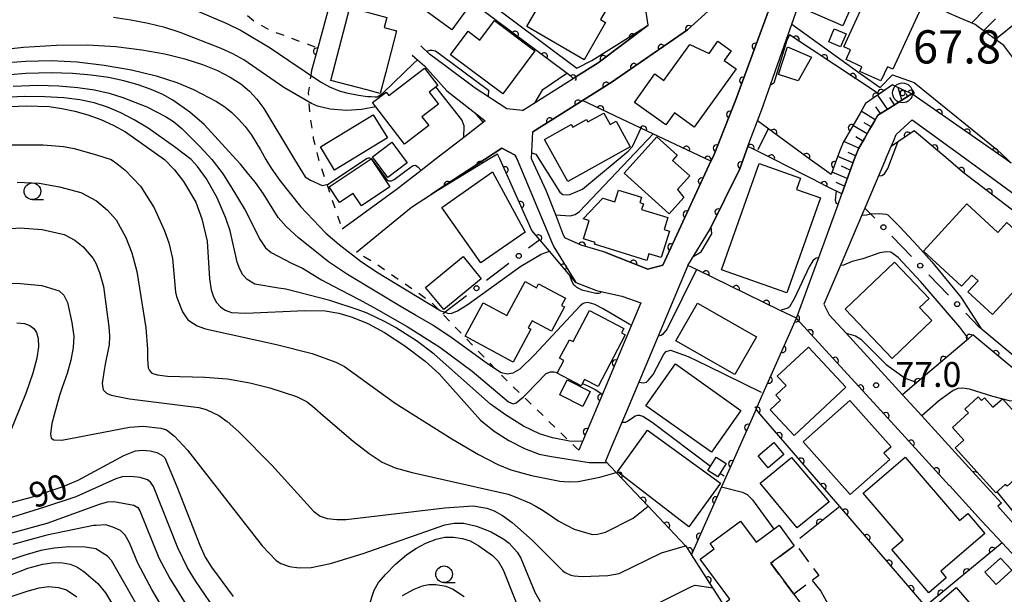
# Model space of a CAD drawing. Extents: x -8000 to -6000, y 97500 to 99001.
# Drawn here: x -6973 to -6825, y 97807 to 97894 of the extents above; entities that cross this region are included whole.
import ezdxf

# ---------------------------------------------------------------- set-up
doc = ezdxf.new("R2010")
doc.units = 0
doc.linetypes.add('G', pattern=[3.75, 2.5, -1.25])
doc.linetypes.add('I', pattern=[2.5, 1.25, -1.25])
for name, color, linetype in [('2101000', 3, 'Continuous'), ('3001000', 3, 'Continuous'), ('3003000', 2, 'G'), ('6101110', 2, 'Continuous'), ('6101990', 2, 'Continuous'), ('6110000', 4, 'Continuous'), ('6110110', 4, 'Continuous'), ('6110120', 2, 'Continuous'), ('6130000', 4, 'Continuous'), ('6130990', 4, 'Continuous'), ('6301000', 2, 'I'), ('6331000', 2, 'Continuous'), ('7101000', 4, 'Continuous'), ('7102000', 2, 'Continuous'), ('7303000', 4, 'Continuous'), ('7312000', 4, 'Continuous')]:
    doc.layers.add(name, color=color, linetype=linetype)
doc.layers.get('0').off()
doc.styles.add('ROMANS', font='romans')

# ---------------------------------------------------------------- blocks, each defined once
blk = doc.blocks.new('633100')
at = {"layer": '6331000'}
blk.add_lwpolyline([(0, -0.5), (0.67, -0.5)], dxfattribs=at)
blk.add_circle((0, 0), 0.5, dxfattribs=at)
blk = doc.blocks.new('730300')
at = {"layer": '7303000'}
blk.add_lwpolyline([(-0.04, 0.15), (-0.11, 0.11), (-0.15, 0.04), (-0.15, -0.04), (-0.11, -0.11), (-0.04, -0.15), (0.04, -0.15), (0.11, -0.11), (0.15, -0.04), (0.15, 0.04), (0.11, 0.11), (0.04, 0.15)], close=True, dxfattribs=at)
blk.add_circle((0, 0), 0.6, dxfattribs=at)
blk = doc.blocks.new('731200')
at = {"layer": '7312000'}
blk.add_circle((0, 0), 0.15, dxfattribs=at)
blk = doc.blocks.new('M07')
blk.add_arc((0, 0), 0.5, 180, 0)

msp = doc.modelspace()

# ---------------------------------------------------------------- linework, layer by layer
at = {"layer": '2101000', "flags": 128}
for points in [[(-6895.74, 97873.09), (-6895.5, 97877.11), (-6883.72, 97884.54), (-6872.23, 97892.45), (-6858.68, 97904.73), (-6857.22, 97903.01)], [(-6875.97, 97857.04), (-6868.71, 97872.69), (-6868.35, 97873.46), (-6865.01, 97881.82), (-6857.22, 97903.01)], [(-6872.17, 97857), (-6868.94, 97862.32), (-6864.38, 97871.54), (-6863.16, 97874.9), (-6863, 97875.33), (-6861.05, 97880.46), (-6857.69, 97890.03), (-6856.55, 97893.28), (-6854.77, 97898.33), (-6852.99, 97903.04)], [(-6897.08, 97880.33), (-6889.43, 97885.14), (-6885.67, 97887.5), (-6878.14, 97893.17), (-6878.66, 97896.4)], [(-6897.08, 97880.33), (-6899.43, 97880.57), (-6904.17, 97883.69), (-6908.76, 97887.09), (-6911.06, 97888.78), (-6911.47, 97889.17), (-6911.97, 97889.66), (-6912.35, 97890.03)], [(-6913.67, 97888.62), (-6912.87, 97887.93), (-6911.83, 97887.04), (-6908.47, 97883.29), (-6902.7, 97878.74), (-6905.72, 97876.4), (-6910.21, 97872.92), (-6912.34, 97871.27), (-6915.9, 97868.51), (-6924.22, 97862.43)], [(-6818.63, 97808.49), (-6824.9, 97815.23), (-6827.97, 97818.53), (-6832.78, 97823.81), (-6832.84, 97823.87), (-6839.48, 97831.16), (-6844.24, 97836.35), (-6855.33, 97848.46), (-6855.85, 97849.03), (-6852.5, 97858.18), (-6849.59, 97866.14), (-6849.02, 97867.76), (-6847.18, 97872.92), (-6846.96, 97873.44), (-6846.49, 97874.56), (-6845.61, 97876.09), (-6844.83, 97877.45), (-6844.12, 97878.68), (-6843.6, 97879.59), (-6841.96, 97880.62), (-6839.41, 97882.22), (-6838.48, 97882.81)], [(-6842.44, 97872.92), (-6841.6, 97874.88), (-6841.21, 97875.8), (-6840.83, 97876.69), (-6838.41, 97878.9), (-6830.22, 97872.92), (-6827.06, 97870.61), (-6813.01, 97860.34), (-6806.86, 97855.54), (-6770.61, 97826.1), (-6770.35, 97823.79), (-6773.03, 97813.55), (-6774.23, 97808.98), (-6774.26, 97808.76), (-6777.44, 97810.15), (-6785.07, 97813.49), (-6789.86, 97815.47), (-6794.53, 97819.38), (-6805.88, 97828.61), (-6814.35, 97836.75), (-6820.7, 97841.35), (-6823.56, 97843.73), (-6828.1, 97847.5), (-6828.34, 97847.7)], [(-6897.88, 97872.92), (-6898.15, 97873.58), (-6900.17, 97874.66), (-6902.81, 97872.92), (-6909.69, 97868.4), (-6910.84, 97867.65), (-6910.93, 97867.59), (-6913.77, 97865.72), (-6922.04, 97858.94)], [(-6897.88, 97872.92), (-6892.62, 97860.34), (-6892.38, 97859.77), (-6889.03, 97854.41), (-6885.92, 97853.22), (-6882.14, 97852.35), (-6879.24, 97851.37), (-6881.9, 97845.04), (-6885.04, 97837.6), (-6886.25, 97834.73), (-6888.03, 97830.5), (-6888.59, 97829.17)], [(-6884.68, 97859.01), (-6888.23, 97860.06), (-6890.62, 97861.09), (-6890.71, 97861.13), (-6890.98, 97861.82), (-6892.07, 97864.62), (-6893.5, 97868.27), (-6895.66, 97872.92), (-6895.74, 97873.09)], [(-6842.44, 97872.92), (-6845.54, 97865.63), (-6845.89, 97864.82), (-6848.87, 97857.82), (-6851.7, 97851.18), (-6850.92, 97849.56), (-6848.38, 97846.79), (-6839.87, 97837.51), (-6836.96, 97834.34), (-6836.52, 97833.86), (-6829.4, 97826.04), (-6825.01, 97821.22), (-6825.53, 97820.75), (-6816.4, 97810.49)], [(-6884.68, 97859.01), (-6878.19, 97856.43), (-6875.97, 97857.04)], [(-6872.17, 97857), (-6876.67, 97846.33), (-6881.43, 97835.03), (-6883.62, 97829.85), (-6884.59, 97827.54)], [(-6824.17, 97842.28), (-6829.3, 97846.54)]]:
    msp.add_lwpolyline(points, dxfattribs=at)
at = {"layer": '3001000', "flags": 128}
for points in [[(-6848.88, 97893.04), (-6854.9, 97895.68), (-6852.63, 97900.85), (-6853.5, 97901.23), (-6851.89, 97904.9), (-6850.55, 97904.31), (-6849.95, 97905.67), (-6846.01, 97903.94), (-6846.75, 97902.25), (-6845.39, 97901.65), (-6846.13, 97899.96), (-6845.9, 97899.85), (-6848.88, 97893.04)], [(-6907.72, 97892.45), (-6914.16, 97897.2), (-6911.26, 97901.12), (-6904.83, 97896.37), (-6907.72, 97892.45)], [(-6887.8, 97887.96), (-6896.44, 97892.95), (-6891.51, 97901.5), (-6883.65, 97896.96), (-6885.35, 97894.02), (-6884.56, 97893.56), (-6887.8, 97887.96)], [(-6837.08, 97895.78), (-6841.33, 97886.52), (-6842.16, 97886.9), (-6843.15, 97884.75), (-6846.29, 97886.2), (-6845.98, 97886.89), (-6848.38, 97888), (-6847.71, 97889.45), (-6848.69, 97889.9), (-6846.2, 97895.34), (-6846.76, 97895.6), (-6844.01, 97901.6), (-6842.44, 97900.88), (-6839.77, 97898.42), (-6840.3, 97897.26), (-6837.08, 97895.78)], [(-6917.5, 97894.33), (-6917.91, 97892.78), (-6916.02, 97892.29), (-6917.65, 97886.1), (-6918.49, 97882.88), (-6920.51, 97883.41), (-6925.93, 97884.83), (-6923.06, 97895.79), (-6917.5, 97894.33)], [(-6900.05, 97882.82), (-6907.9, 97888.7), (-6905.24, 97892.24), (-6903.48, 97890.92), (-6901.3, 97893.84), (-6895.21, 97889.27), (-6900.05, 97882.82)], [(-6849.19, 97889.9), (-6850.98, 97890.66), (-6850.15, 97892.61), (-6848.36, 97891.85), (-6849.19, 97889.9)], [(-6864.91, 97886.56), (-6871.22, 97877.79), (-6874.22, 97879.96), (-6875.52, 97878.15), (-6880.22, 97881.53), (-6877.14, 97885.82), (-6875.78, 97884.84), (-6871.91, 97890.22), (-6869, 97888.91), (-6867.68, 97890.74), (-6865.68, 97889.29), (-6866.71, 97887.86), (-6864.91, 97886.56)], [(-6858.56, 97885.75), (-6857.17, 97889.91), (-6853.56, 97888.32), (-6855.59, 97884.75), (-6858.56, 97885.75)], [(-6914.83, 97875.23), (-6919.63, 97881.5), (-6917.58, 97883.07), (-6917.19, 97882.56), (-6911.8, 97886.68), (-6909.81, 97884.08), (-6911.1, 97883.09), (-6909.71, 97881.27), (-6912.2, 97879.37), (-6911.17, 97878.03), (-6914.83, 97875.23)], [(-6927.47, 97874.82), (-6919.53, 97879.68), (-6917.41, 97876.21), (-6925.35, 97871.35), (-6927.47, 97874.82)], [(-6893.75, 97875.96), (-6889.73, 97878.2), (-6889.51, 97877.82), (-6887.44, 97878.97), (-6887.22, 97878.58), (-6884.84, 97879.91), (-6883.88, 97878.19), (-6883, 97878.68), (-6880.87, 97874.84), (-6890.23, 97869.64), (-6893.75, 97875.96)], [(-6876.83, 97876.35), (-6873.77, 97873.6), (-6874.5, 97872.79), (-6871.9, 97870.46), (-6873.72, 97868.43), (-6872.81, 97867.23), (-6875.01, 97864.78), (-6881.77, 97870.87), (-6876.83, 97876.35)], [(-6919.66, 97873.34), (-6916.76, 97875.53), (-6914.42, 97872.43), (-6917.32, 97870.24), (-6919.66, 97873.34)], [(-6926.17, 97868.81), (-6919.85, 97873.02), (-6917.04, 97868.81), (-6921.32, 97865.95), (-6922.56, 97867.81), (-6924.6, 97866.45), (-6926.17, 97868.81)], [(-6852.22, 97867.14), (-6857.28, 97852.85), (-6867.13, 97856.34), (-6861.47, 97872.31), (-6855.23, 97870.1), (-6855.83, 97868.42), (-6852.22, 97867.14)], [(-6901.57, 97871.08), (-6896.69, 97862.01), (-6903.33, 97857.36), (-6909.2, 97865.71), (-6901.57, 97871.08)], [(-6878.36, 97857.71), (-6886.22, 97860.17), (-6886.14, 97860.43), (-6887.88, 97860.98), (-6887.02, 97863.74), (-6887.92, 97864.02), (-6884.97, 97867.13), (-6883.16, 97866.56), (-6882.61, 97868.33), (-6879.17, 97867.25), (-6879.43, 97866.44), (-6878.87, 97866.26), (-6879.14, 97865.42), (-6875.2, 97864.19), (-6875.76, 97862.4), (-6874.96, 97862.15), (-6876.21, 97858.17), (-6878.04, 97858.74), (-6878.36, 97857.71)], [(-6818.45, 97858.16), (-6826.33, 97849.61), (-6830.04, 97853.03), (-6828.51, 97854.68), (-6829.45, 97855.54), (-6831, 97853.86), (-6836.74, 97859.15), (-6830.2, 97866.24), (-6825.54, 97861.94), (-6824.17, 97863.43), (-6818.45, 97858.16)], [(-6903.27, 97854.98), (-6908.93, 97850.35), (-6911.65, 97853.68), (-6905.99, 97858.31), (-6903.27, 97854.98)], [(-6841.42, 97843), (-6848.5, 97850.39), (-6841.11, 97857.47), (-6835.89, 97852.03), (-6837.33, 97850.65), (-6835.46, 97848.71), (-6841.42, 97843)], [(-6890.75, 97850.74), (-6892.71, 97847.09), (-6895.63, 97848.65), (-6896.2, 97847.59), (-6895.81, 97847.38), (-6898.46, 97842.44), (-6905.71, 97846.33), (-6903, 97851.38), (-6899.43, 97849.47), (-6896.68, 97854.57), (-6894.96, 97853.64), (-6894.64, 97854.23), (-6890.61, 97852.07), (-6891.2, 97850.98), (-6890.75, 97850.74)], [(-6865.11, 97840.56), (-6873.98, 97845.62), (-6870.74, 97851.3), (-6861.87, 97846.25), (-6865.11, 97840.56)], [(-6881.61, 97846.52), (-6885.7, 97838.76), (-6887.74, 97839.83), (-6888.24, 97838.87), (-6891.85, 97840.77), (-6890.85, 97842.69), (-6891.48, 97843.02), (-6890.01, 97845.81), (-6889.46, 97845.52), (-6886.99, 97850.23), (-6881.83, 97847.52), (-6882.19, 97846.83), (-6881.61, 97846.52)], [(-6859.81, 97835.25), (-6858.26, 97836.69), (-6858.97, 97837.45), (-6857.41, 97838.91), (-6858.73, 97840.33), (-6854.03, 97844.71), (-6848.39, 97838.67), (-6856.2, 97831.39), (-6859.81, 97835.25)], [(-6874.05, 97842.16), (-6864.19, 97835.18), (-6868.65, 97828.87), (-6878.51, 97835.85), (-6874.05, 97842.16)], [(-6890.34, 97839.77), (-6886.88, 97838.03), (-6888.01, 97835.78), (-6891.47, 97837.52), (-6890.34, 97839.77)], [(-6824.85, 97836.93), (-6818.25, 97829.66), (-6819.65, 97828.39), (-6819.38, 97828.08), (-6824.15, 97823.75), (-6824.42, 97824.04), (-6825.84, 97822.76), (-6831.96, 97829.52), (-6830.65, 97830.71), (-6832.38, 97832.61), (-6829.96, 97834.8), (-6830.48, 97835.38), (-6828.48, 97837.19), (-6827.99, 97836.65), (-6827.55, 97837.04), (-6826.28, 97835.64), (-6824.85, 97836.93)], [(-6847.79, 97836.67), (-6841.6, 97829.7), (-6842.67, 97828.75), (-6841.8, 97827.77), (-6847.75, 97822.49), (-6854.81, 97830.44), (-6847.79, 97836.67)], [(-6878.28, 97832.21), (-6867.26, 97824.21), (-6872.02, 97817.65), (-6882.76, 97825.91), (-6878.28, 97832.21)], [(-6857.73, 97828.52), (-6860.08, 97826.51), (-6861.62, 97828.31), (-6859.27, 97830.32), (-6857.73, 97828.52)], [(-6866.4, 97827.2), (-6867.67, 97825.16), (-6869.18, 97826.1), (-6867.91, 97828.14), (-6866.4, 97827.2)], [(-6855.76, 97817.52), (-6861.31, 97824.23), (-6856.59, 97828.07), (-6850.92, 97821.42), (-6855.76, 97817.52)], [(-6839.48, 97828.12), (-6831.32, 97818.58), (-6830.06, 97819.66), (-6827.49, 97816.66), (-6834.14, 97810.98), (-6833.29, 97809.99), (-6835.93, 97807.73), (-6841.49, 97814.23), (-6839.8, 97815.67), (-6845.81, 97822.7), (-6839.48, 97828.12)], [(-6854.02, 97804.53), (-6860.31, 97799.85), (-6861.35, 97801.25), (-6862.14, 97800.66), (-6866.4, 97806.38), (-6865.88, 97806.77), (-6870.34, 97812.76), (-6868.24, 97814.32), (-6868.84, 97815.12), (-6864.28, 97818.51), (-6861.91, 97815.32), (-6858.46, 97817.89), (-6856.17, 97814.81), (-6859.71, 97812.18), (-6856.24, 97807.51), (-6854.02, 97804.53)], [(-6827.49, 97810.81), (-6825.13, 97812.95), (-6823.45, 97811.1), (-6825.81, 97808.95), (-6827.49, 97810.81)], [(-6831.83, 97808.52), (-6828.88, 97805.15), (-6832.46, 97802.01), (-6835.42, 97805.38), (-6831.83, 97808.52)]]:
    msp.add_lwpolyline(points, close=True, dxfattribs=at)
at = {"layer": '3003000', "flags": 128}
msp.add_lwpolyline([(-6856.24, 97807.51), (-6859.71, 97812.18), (-6855.95, 97814.97), (-6852.48, 97810.31), (-6856.24, 97807.51)], close=True, dxfattribs=at)
at = {"layer": '6101110', "flags": 128}
for points in [[(-6815.69, 97884.87), (-6818.84, 97882.37), (-6819.38, 97883.1), (-6821.37, 97885.82), (-6821.67, 97886.23), (-6823.41, 97888.5), (-6824.61, 97890.09), (-6825.72, 97890.9), (-6828.49, 97892.9), (-6828.94, 97893.23), (-6831.68, 97894.43), (-6832.79, 97894.92), (-6835.02, 97896.05), (-6835.5, 97896.29), (-6837.19, 97897.28), (-6839.06, 97898.62)], [(-6838.48, 97882.81), (-6839.41, 97882.22), (-6841.96, 97880.62), (-6843.6, 97879.59), (-6844.12, 97878.68), (-6844.83, 97877.45), (-6845.61, 97876.09), (-6846.49, 97874.56), (-6846.96, 97873.44), (-6847.18, 97872.92), (-6849.02, 97867.76)]]:
    msp.add_lwpolyline(points, dxfattribs=at)
at = {"layer": '6101990', "flags": 128}
for points in [[(-6829.49, 97893.47), (-6825.47, 97897.62)], [(-6827.67, 97892.31), (-6825.91, 97894.11)], [(-6825.9, 97891.03), (-6822.51, 97893.76)], [(-6839.98, 97881.86), (-6840.54, 97883.78)], [(-6842.16, 97880.49), (-6843.58, 97882.64)], [(-6841.07, 97881.18), (-6841.8, 97882.28)], [(-6839.14, 97882.39), (-6839.26, 97882.81)], [(-6843.98, 97878.92), (-6846.09, 97880.2)], [(-6843.2, 97879.84), (-6843.9, 97880.88)], [(-6845.21, 97876.79), (-6847.35, 97878.03)], [(-6844.59, 97877.86), (-6845.66, 97878.47)], [(-6846.44, 97874.64), (-6848.73, 97875.66)], [(-6845.83, 97875.71), (-6846.9, 97876.33)], [(-6847.36, 97872.42), (-6849.63, 97873.39)], [(-6846.94, 97873.49), (-6848.07, 97874)], [(-6847.74, 97871.35), (-6849.08, 97871.93)], [(-6848.2, 97870.06), (-6850.48, 97871.05)], [(-6848.6, 97868.94), (-6849.88, 97869.49)]]:
    msp.add_lwpolyline(points, dxfattribs=at)
at = {"layer": '6110000', "flags": 128}
for points in [[(-6915.84, 97940.07), (-6918.53, 97931.91), (-6918.92, 97929.72), (-6919.14, 97928.49), (-6919.94, 97924.05), (-6920.84, 97919.8), (-6922.18, 97911.6), (-6922.45, 97909.93), (-6924.62, 97901.81), (-6925.4, 97898.87), (-6927.89, 97889.74), (-6928.82, 97886.32)], [(-6858.68, 97904.73), (-6872.23, 97892.45), (-6883.72, 97884.54), (-6895.5, 97877.11)], [(-6857.22, 97903.01), (-6865.01, 97881.82), (-6868.35, 97873.46), (-6868.71, 97872.69), (-6875.97, 97857.04)], [(-6841.39, 97884.17), (-6845.43, 97881.34), (-6846.26, 97879.91), (-6848.82, 97875.5), (-6849.24, 97874.41), (-6849.81, 97872.92), (-6850.62, 97870.67), (-6853.76, 97872.92), (-6861.7, 97878.74)], [(-6869.7, 97873.15), (-6878.42, 97877.26), (-6888.04, 97881.81)], [(-6863.16, 97874.9), (-6864.38, 97871.54), (-6868.94, 97862.32)], [(-6862.3, 97874.49), (-6863.16, 97874.9)], [(-6849.02, 97867.76), (-6851.26, 97868.89), (-6853.5, 97870.03), (-6854.9, 97870.74), (-6859.21, 97872.92), (-6859.62, 97873.13), (-6862.3, 97874.49)], [(-6868.71, 97872.69), (-6869.7, 97873.15)], [(-6884.68, 97859.01), (-6888.23, 97860.06), (-6890.62, 97861.09), (-6890.71, 97861.13), (-6890.98, 97861.82)], [(-6875.97, 97857.04), (-6878.19, 97856.43), (-6884.68, 97859.01)], [(-6820.18, 97786.85), (-6820.89, 97787.68), (-6836.4, 97805.69), (-6840.04, 97809.92), (-6849.31, 97820.69), (-6861.34, 97834.66), (-6861.93, 97835.34), (-6860.85, 97837.78), (-6855.85, 97849.03), (-6858.29, 97850.22), (-6870.9, 97856.38), (-6872.17, 97857)], [(-6832.78, 97823.81), (-6832.84, 97823.87), (-6839.48, 97831.16), (-6844.24, 97836.35), (-6855.33, 97848.46), (-6855.85, 97849.03)], [(-6775.77, 97796.09), (-6774.55, 97806.29), (-6774.44, 97807.2), (-6785.66, 97812.11), (-6786.14, 97812.31), (-6790.64, 97814.17), (-6795.48, 97818.22), (-6806.88, 97827.48), (-6815.31, 97835.6), (-6821.62, 97840.17), (-6824.17, 97842.28), (-6829.3, 97846.54), (-6829.97, 97845.96), (-6837.71, 97839.36), (-6839.87, 97837.51)], [(-6881.9, 97845.04), (-6885.04, 97837.6), (-6886.25, 97834.73), (-6888.03, 97830.5), (-6888.59, 97829.17)], [(-6861.93, 97835.34), (-6865.18, 97828.02), (-6867.11, 97823.65), (-6871.63, 97813.46)], [(-6834.57, 97725.93), (-6837.21, 97729.98), (-6840.58, 97735.11), (-6845.9, 97750.79), (-6845.96, 97750.97), (-6846.78, 97753.4), (-6862.1, 97798.55), (-6865.53, 97803.91), (-6867.8, 97807.47), (-6868.42, 97808.44), (-6871.63, 97813.46), (-6872.41, 97814.68), (-6872.52, 97814.8), (-6878.15, 97820.74), (-6882.96, 97825.82), (-6884.59, 97827.54)], [(-6849.31, 97820.69), (-6855.35, 97815.89)], [(-6810.55, 97799.49), (-6810.67, 97799.62), (-6818.63, 97808.49), (-6824.9, 97815.23), (-6836.4, 97805.69)]]:
    msp.add_lwpolyline(points, dxfattribs=at)
at = {"layer": '6110110', "flags": 128}
for points in [[(-6878.14, 97893.17), (-6885.67, 97887.5), (-6889.43, 97885.14), (-6889.74, 97885.44), (-6922.45, 97909.93)], [(-6823.51, 97872.37), (-6824.29, 97872.92), (-6838.48, 97882.81), (-6839.72, 97883.39), (-6841.39, 97884.17), (-6843.41, 97882.76), (-6856.91, 97891.68), (-6857.69, 97890.03)], [(-6773.03, 97813.55), (-6773.03, 97813.57), (-6771.86, 97826.08), (-6815.23, 97859.15), (-6830.75, 97870.99), (-6833.03, 97872.92), (-6838.14, 97877.25), (-6841.6, 97874.88)], [(-6889.03, 97854.41), (-6893.03, 97859.16), (-6894.46, 97860.86), (-6895.65, 97862.27), (-6900.44, 97872.92), (-6900.53, 97873.12), (-6900.82, 97873.76), (-6902.2, 97872.92), (-6909.64, 97868.37), (-6910.84, 97867.65), (-6910.93, 97867.59)]]:
    msp.add_lwpolyline(points, dxfattribs=at)
at = {"layer": '6110120', "flags": 128}
for points in [[(-6922.45, 97909.93), (-6922.18, 97911.6), (-6912.52, 97904.38), (-6888.91, 97886.7), (-6886.64, 97887.83), (-6878.14, 97893.17)], [(-6857.69, 97890.03), (-6856.55, 97893.28), (-6846.1, 97885.8), (-6843.26, 97883.78), (-6841.39, 97885.68), (-6838.12, 97884.54), (-6825.71, 97874.44), (-6824.09, 97872.92), (-6823.51, 97872.37)], [(-6841.6, 97874.88), (-6841.21, 97875.8), (-6840.83, 97876.69), (-6838.41, 97878.9), (-6830.22, 97872.92), (-6827.06, 97870.61), (-6813.01, 97860.34), (-6806.86, 97855.54), (-6770.61, 97826.1), (-6770.35, 97823.79), (-6773.03, 97813.55)], [(-6910.93, 97867.59), (-6910.84, 97867.65), (-6909.69, 97868.4), (-6902.81, 97872.92), (-6900.17, 97874.66), (-6898.15, 97873.58), (-6897.88, 97872.92), (-6892.62, 97860.34), (-6892.38, 97859.77), (-6889.03, 97854.41)]]:
    msp.add_lwpolyline(points, dxfattribs=at)
at = {"layer": '6130000'}
for points in [[(-6845.54, 97865.63), (-6844.68, 97864.74), (-6844.06, 97864.09)], [(-6894.46, 97860.86), (-6896.15, 97859.57)], [(-6841.47, 97861.39), (-6838.51, 97858.31)], [(-6899.13, 97857.29), (-6902.51, 97854.7)], [(-6835.92, 97855.6), (-6832.96, 97852.52)], [(-6905.48, 97852.42), (-6908.73, 97849.94), (-6909.08, 97849.67)], [(-6830.37, 97849.82), (-6828.34, 97847.7)]]:
    msp.add_lwpolyline(points, dxfattribs=at)
at = {"layer": '6130990'}
for centre in [(-6842.76, 97862.74), (-6897.64, 97858.43), (-6837.22, 97856.96), (-6904, 97853.56), (-6831.67, 97851.17)]:
    msp.add_circle(centre, 0.375, dxfattribs=at)
at = {"layer": '6301000', "flags": 128}
for points in [[(-6941.97, 97906.05), (-6942.07, 97902.56), (-6941.59, 97899.62), (-6940.77, 97897.41), (-6939.98, 97896.28), (-6939.33, 97895.34), (-6937.5, 97893.8), (-6935.1, 97892.41), (-6927.89, 97889.74)], [(-6928.82, 97886.32), (-6928.93, 97885.6), (-6929.32, 97882.9), (-6929.22, 97881.58), (-6929.02, 97879.11), (-6928.55, 97876.17), (-6927.76, 97872.92), (-6926.37, 97868.81), (-6924.22, 97862.43)], [(-6888.59, 97829.17), (-6889.02, 97829.59), (-6890.38, 97830.9), (-6896.93, 97837.23), (-6899.85, 97840.06), (-6901.14, 97841.4), (-6909.08, 97849.67), (-6909.78, 97850.4), (-6910.73, 97851.39), (-6919.15, 97857.24), (-6922.04, 97858.94)]]:
    msp.add_lwpolyline(points, dxfattribs=at)
at = {"layer": '7101000', "flags": 128}
for points in [[(-6990.01, 97887.83), (-6972.16, 97889.82), (-6967.2, 97890.16), (-6962.54, 97890.19), (-6958.25, 97889.93), (-6954.36, 97889.46), (-6950.91, 97888.84), (-6947.87, 97888.09), (-6945.23, 97887.25), (-6942.97, 97886.33), (-6941.06, 97885.34), (-6939.47, 97884.31), (-6938.16, 97883.22), (-6937.03, 97882.01), (-6935.98, 97880.6), (-6931.4, 97872.92), (-6929.8, 97870.33), (-6928.98, 97869.8), (-6927.21, 97869.02)], [(-6975.18, 97880.84), (-6971.75, 97881.02), (-6968.28, 97880.89), (-6966.4, 97880.63), (-6964.45, 97880.22), (-6962.48, 97879.65), (-6960.54, 97878.94), (-6958.65, 97878.08), (-6956.84, 97877.08), (-6950.94, 97872.92), (-6949.43, 97871.36), (-6948.09, 97869.64), (-6946.25, 97866.49), (-6945.32, 97864.02), (-6944.54, 97860.66), (-6944.19, 97854.95), (-6943.94, 97853.33), (-6943.59, 97852.25), (-6943.12, 97851.42), (-6942.53, 97850.75), (-6941.8, 97850.24), (-6940.86, 97849.91), (-6938.71, 97849.83), (-6929.85, 97850.22), (-6926.77, 97850.14), (-6924.7, 97849.82), (-6922.68, 97849.2), (-6920.34, 97848.24), (-6917.83, 97846.92), (-6914.78, 97844.91), (-6911.72, 97842.59), (-6909.61, 97840.68), (-6903.37, 97833.68), (-6901.34, 97832.03), (-6899.15, 97830.65), (-6896.79, 97829.44), (-6894.54, 97828.57), (-6892.7, 97828.23), (-6887.04, 97827.31), (-6884.39, 97827.33)], [(-6843.47, 97870.49), (-6843.01, 97870.55), (-6842.58, 97870.79), (-6842.08, 97871.57), (-6840.61, 97875.56)], [(-6927.21, 97869.02), (-6926.34, 97869.21), (-6920.55, 97873.09), (-6920.26, 97873.19), (-6920.09, 97873.19), (-6919.83, 97873.07), (-6917.42, 97869.83), (-6917.24, 97869.71), (-6916.79, 97869.73)], [(-6916.79, 97869.73), (-6916.36, 97869.92), (-6914.8, 97871.11), (-6913.85, 97871.82), (-6913.54, 97872.02), (-6913.15, 97872.09), (-6912.77, 97871.8), (-6912.34, 97871.27)], [(-6973.18, 97848.36), (-6972, 97848.24), (-6971.2, 97847.96), (-6970.61, 97847.52), (-6970.19, 97846.89), (-6969.94, 97846.01), (-6969.9, 97844.76), (-6970.16, 97843.02), (-6970.74, 97840.8), (-6971.78, 97837.88), (-6974.41, 97831.29)], [(-6973.95, 97821.32), (-6970.8, 97822.18), (-6966.2, 97823.72), (-6963.96, 97824.65), (-6957.09, 97828.38), (-6955.31, 97829.1), (-6954.19, 97829.21), (-6953.1, 97829.11), (-6952.08, 97828.83), (-6951.35, 97828.45), (-6950.91, 97828.01), (-6949.1, 97823.72), (-6945.64, 97814.87), (-6944.82, 97813.1), (-6943.86, 97811.59), (-6940.63, 97807.18)], [(-6829.4, 97826.04), (-6828.78, 97825.93), (-6828.6, 97825.81)], [(-6825.68, 97822.9), (-6825.63, 97822.85), (-6819.94, 97815.86), (-6819.25, 97815.06)], [(-6921, 97803.19), (-6919.38, 97808.09), (-6918.72, 97809.26), (-6917.66, 97810.53), (-6916.16, 97812.02), (-6914.52, 97813.42), (-6913.1, 97814.4), (-6911.61, 97815.17), (-6910.07, 97815.79), (-6908.78, 97816.08), (-6907.45, 97816.07), (-6906.1, 97815.87), (-6904.97, 97815.52), (-6903.64, 97814.78), (-6901.59, 97813.34), (-6900.74, 97812.47), (-6899.96, 97811.15), (-6896.57, 97802.58)], [(-6974.09, 97810.42), (-6971.51, 97811.43), (-6969.27, 97812.04), (-6967.54, 97812.27), (-6966.23, 97812.22), (-6965.14, 97812.01), (-6964.16, 97811.64), (-6963.07, 97810.93), (-6960.98, 97809.1), (-6959.85, 97807.73), (-6957.09, 97803.08)]]:
    msp.add_lwpolyline(points, dxfattribs=at)
at = {"layer": '7102000', "flags": 128}
for points in [[(-6945.95, 97895.25), (-6941.57, 97893.42), (-6939.43, 97892.34), (-6935.06, 97889.75), (-6932.22, 97887.83), (-6927.49, 97884.63), (-6926.12, 97883.86), (-6924.67, 97883.25), (-6923.56, 97882.95), (-6921.76, 97882.62), (-6920.41, 97882.44), (-6919.84, 97882.4), (-6919.28, 97882.38), (-6918.94, 97882.38), (-6918.68, 97882.52), (-6918.45, 97882.65), (-6918.05, 97882.97), (-6913.41, 97887.42), (-6912.87, 97887.93)], [(-6919.13, 97880.85), (-6921.29, 97880.47), (-6923.58, 97880.3), (-6926.04, 97880.5), (-6927.94, 97880.97), (-6928.8, 97881.34), (-6932.04, 97883.23), (-6933.01, 97883.79), (-6939.03, 97887.95), (-6940.65, 97888.82), (-6942.43, 97889.64), (-6948.57, 97892.05), (-6950.91, 97892.78), (-6953.43, 97893.41), (-6956.03, 97893.92), (-6958.61, 97894.31)], [(-6857.22, 97891.04), (-6859.25, 97884.41), (-6859.77, 97884.11)], [(-6911.47, 97889.17), (-6911.45, 97889.19), (-6911.26, 97889.29), (-6911.03, 97889.37), (-6910.65, 97889.38), (-6910.18, 97889.28), (-6907.66, 97887.42), (-6902.18, 97883.35)], [(-6975.92, 97887.43), (-6971.83, 97887.76), (-6967.99, 97887.83), (-6964.11, 97887.63), (-6960.01, 97887.15), (-6955.92, 97886.43), (-6952.19, 97885.53), (-6949.08, 97884.51), (-6946.59, 97883.46), (-6943.11, 97881.64), (-6941.89, 97880.86), (-6940.83, 97880.02), (-6939.79, 97879.03), (-6938.8, 97877.91), (-6937.9, 97876.72), (-6936.48, 97874.39), (-6935.71, 97872.92), (-6934.88, 97871.62), (-6933.57, 97869.76), (-6930.49, 97865.87), (-6926.66, 97861.87), (-6924.65, 97860.16), (-6921.3, 97857.55), (-6918.79, 97855.88), (-6917.87, 97855.33), (-6909.35, 97850.14), (-6908.73, 97849.94), (-6908.25, 97849.78), (-6907.73, 97849.81), (-6906.83, 97850.18), (-6905.24, 97851.18), (-6897.34, 97856.88), (-6894.24, 97858.7), (-6893.03, 97859.16)], [(-6880.69, 97847.94), (-6881.04, 97848.16), (-6884.92, 97850.44), (-6886.21, 97851.11), (-6886.86, 97851.32), (-6887.34, 97851.39), (-6887.92, 97851.24), (-6888.4, 97850.92), (-6895.31, 97843.48), (-6897.48, 97841.37), (-6898.55, 97840.77), (-6899.31, 97840.6), (-6900.28, 97840.84), (-6901.14, 97841.4), (-6902.56, 97842.33), (-6907.66, 97846.06), (-6910.57, 97847.98), (-6913.16, 97849.5), (-6915.1, 97850.63), (-6923.42, 97855.65), (-6926.25, 97857.53), (-6927.08, 97858.19), (-6930.76, 97861.12), (-6932.65, 97862.85), (-6933.84, 97864.2), (-6936.06, 97867.76), (-6937.25, 97869.49), (-6938.49, 97871), (-6939.52, 97872.23), (-6940.15, 97872.92), (-6944.97, 97878.18), (-6947.13, 97880.08), (-6949.67, 97881.87), (-6951.2, 97882.7), (-6952.95, 97883.47), (-6954.91, 97884.16), (-6957.06, 97884.76), (-6959.4, 97885.26), (-6961.96, 97885.64), (-6964.79, 97885.89), (-6967.99, 97885.98), (-6971.82, 97885.86), (-6976.58, 97885.49)], [(-6895.18, 97881.52), (-6894.01, 97883.47), (-6890.38, 97885.92)], [(-6973.73, 97883.98), (-6970.07, 97884.12), (-6966.84, 97884.04), (-6964, 97883.79), (-6961.5, 97883.4), (-6959.27, 97882.9), (-6957.24, 97882.29), (-6953.61, 97880.87), (-6950.79, 97879.43), (-6949.6, 97878.63), (-6948.36, 97877.6)], [(-6905.92, 97876.24), (-6905.84, 97878), (-6906.21, 97878.89), (-6910.1, 97883.86)], [(-6902.18, 97883.35), (-6902.25, 97882.43)], [(-6888.08, 97830.5), (-6890.02, 97830.56), (-6892.58, 97831.05), (-6894.52, 97831.66), (-6896.9, 97832.8), (-6899.61, 97834.48), (-6901.91, 97836.12), (-6910.36, 97843.63), (-6913.03, 97845.65), (-6916.16, 97847.63), (-6917.72, 97848.51), (-6920.45, 97849.8), (-6921.78, 97850.31), (-6926.09, 97851.73), (-6932.7, 97853.4), (-6933.79, 97853.56), (-6937.35, 97854.15), (-6938.49, 97854.86), (-6939.14, 97855.56), (-6939.62, 97856.42), (-6940, 97857.5), (-6941.08, 97862.2), (-6941.73, 97864.09), (-6943.03, 97867.17), (-6944.62, 97870.03), (-6945.97, 97871.9), (-6946.95, 97872.92), (-6949.46, 97874.84), (-6953.43, 97877.65), (-6955.5, 97878.91), (-6957.53, 97879.96), (-6959.52, 97880.8), (-6961.53, 97881.44), (-6963.67, 97881.91), (-6966.12, 97882.21), (-6968.97, 97882.38), (-6972.07, 97882.4), (-6975.2, 97882.26)], [(-6904.22, 97879.94), (-6902.98, 97878.52)], [(-6948.36, 97877.6), (-6945.65, 97874.9), (-6943.8, 97872.92), (-6942.28, 97870.92), (-6942.09, 97870.65), (-6940.97, 97868.89), (-6938.81, 97865.33), (-6936.54, 97860.85), (-6935.73, 97859.66), (-6934.92, 97858.96), (-6931.84, 97857.34), (-6930.2, 97856.57), (-6927.3, 97854.84), (-6925.63, 97853.94), (-6921.73, 97851.89), (-6919.43, 97850.65), (-6914.45, 97847.82), (-6909.49, 97844.71), (-6904.66, 97841.09), (-6899.16, 97836.48), (-6898.46, 97836.17), (-6898.02, 97836.29), (-6896.93, 97837.23), (-6896.45, 97837.64), (-6893.49, 97840.74), (-6892.88, 97841), (-6892.29, 97841), (-6891.79, 97840.89)], [(-6895.69, 97873.93), (-6895.08, 97873.76), (-6891.46, 97868.03), (-6891, 97867.67), (-6890.4, 97867.63), (-6889.93, 97867.67), (-6888.02, 97868.45), (-6881.16, 97874.21), (-6880.51, 97874.9), (-6879.15, 97877.78)], [(-6860.08, 97877.55), (-6861.68, 97874.4)], [(-6892.07, 97864.62), (-6889.9, 97864.45), (-6889.13, 97864.68), (-6888.51, 97865.11), (-6877.35, 97876.87)], [(-6974.29, 97875.13), (-6969.23, 97875.16), (-6966.17, 97874.89), (-6964.55, 97874.58), (-6961.2, 97873.64), (-6958.97, 97872.92), (-6958.13, 97872.35), (-6956.85, 97871.31), (-6954.56, 97868.92), (-6952.48, 97865.67), (-6950.97, 97862.21), (-6950.28, 97860.37), (-6949.73, 97858.02), (-6949.3, 97852.95), (-6949.13, 97852.33), (-6948.56, 97850.76), (-6948.22, 97849.99), (-6947.45, 97848.82), (-6946.04, 97847.91), (-6944.76, 97847.45), (-6934.08, 97845.11), (-6928.72, 97843.72), (-6925.14, 97842.44), (-6923.88, 97841.78), (-6916.25, 97836.24), (-6907.69, 97830.87), (-6903.67, 97828.55), (-6900.79, 97827.05), (-6898.81, 97826.22), (-6895.73, 97825.38), (-6891.47, 97824.54), (-6890.15, 97824.42), (-6888.69, 97824.48), (-6885.41, 97825.14), (-6882.96, 97825.82)], [(-6973.11, 97869.54), (-6969.8, 97869.35), (-6966.77, 97868.8), (-6963.55, 97867.98), (-6961.16, 97866.69), (-6959.51, 97865.31), (-6958.22, 97863.84), (-6956.75, 97861.18), (-6955.84, 97858.89), (-6955.09, 97856.09), (-6953.74, 97847.59), (-6953.5, 97844.39), (-6953.5, 97843.96), (-6953.51, 97842.89), (-6953.4, 97841.57), (-6953.21, 97841.16), (-6952.84, 97840.8), (-6952.03, 97840.51), (-6950.48, 97840.32), (-6944.88, 97840.17), (-6941.46, 97839.9), (-6938.11, 97839.33), (-6935.11, 97838.58), (-6931.08, 97837.25), (-6929.48, 97836.44), (-6928.34, 97835.51), (-6927.09, 97834.4), (-6922.54, 97830.53), (-6920.15, 97828.67), (-6918.19, 97827.4), (-6916.24, 97826.55), (-6913.69, 97825.83), (-6899.23, 97822.54), (-6898.18, 97822.18), (-6896.03, 97821.25), (-6895.18, 97820.83), (-6894.22, 97820.28), (-6893.65, 97819.88), (-6891.58, 97818.52), (-6889.32, 97817.31), (-6886.74, 97816.52), (-6886.48, 97816.48), (-6885.77, 97816.52), (-6884.6, 97816.84), (-6880.4, 97818.96), (-6878.15, 97820.74)], [(-6849.89, 97868.2), (-6850.02, 97866.83), (-6849.92, 97866.48), (-6849.59, 97866.14)], [(-6845.99, 97864.57), (-6845.31, 97864.63), (-6844.68, 97864.74), (-6843.36, 97864.81), (-6842.36, 97864.7), (-6842.11, 97864.61), (-6841.35, 97863.87)], [(-6841.35, 97863.87), (-6840.27, 97862.82), (-6837.58, 97859.87)], [(-6975.68, 97862.38), (-6972.74, 97862.65), (-6969.34, 97862.38), (-6966.03, 97861.64), (-6964.45, 97860.77), (-6963.18, 97859.78), (-6961.67, 97858.01), (-6961.26, 97857.33), (-6960.71, 97855.95), (-6960.15, 97853.84), (-6959.54, 97849.23), (-6959.32, 97847.79), (-6959.22, 97846.33), (-6959.28, 97845.02), (-6959.41, 97844.36), (-6959.86, 97842.11), (-6960.08, 97840.92), (-6960.31, 97839.23), (-6960.16, 97838.28), (-6959.7, 97837.77), (-6958.96, 97837.45), (-6956.19, 97836.9), (-6945.79, 97835.62), (-6944.68, 97835.32), (-6942.79, 97834.4), (-6941.53, 97833.49), (-6939.75, 97831.94), (-6934.78, 97826.92), (-6928.51, 97819.98), (-6927.52, 97819.26), (-6926.46, 97818.92), (-6925.02, 97818.74), (-6923.6, 97818.77), (-6908.75, 97820.52), (-6904.52, 97820.8), (-6902.43, 97820.46), (-6901.34, 97820.04), (-6900.09, 97819.34), (-6898.64, 97818.29), (-6895.62, 97815.63), (-6891.07, 97811.09), (-6890.64, 97810.79), (-6889.78, 97810.38), (-6889.28, 97810.25), (-6888.11, 97810.15), (-6884.21, 97810.3), (-6882.53, 97810.63), (-6876.17, 97813.74), (-6872.52, 97814.8)], [(-6871.31, 97858.41), (-6870.18, 97859.06), (-6868.58, 97861.77), (-6868.68, 97862.85)], [(-6837.58, 97859.87), (-6835.45, 97857.53), (-6831.1, 97852.21), (-6828.09, 97847.56), (-6828.07, 97847.48)], [(-6852.5, 97858.18), (-6852.96, 97858.04), (-6853.37, 97857.67), (-6853.95, 97856.8), (-6856.12, 97852.05), (-6856.87, 97850.74), (-6857.15, 97850.58), (-6857.48, 97850.46), (-6858.15, 97850.26)], [(-6830.06, 97846.08), (-6831.27, 97847.69), (-6837.1, 97854.5), (-6840.53, 97858.17), (-6841.66, 97858.98), (-6842.36, 97859.03), (-6843.3, 97858.87), (-6845.84, 97857.97), (-6847.48, 97857.56), (-6848.74, 97857.01), (-6849.23, 97856.97)], [(-6870.9, 97856.38), (-6875.3, 97847.45), (-6875.98, 97846.57), (-6876.21, 97846.44), (-6876.67, 97846.33)], [(-6890.06, 97855.63), (-6889.76, 97854.8), (-6889.43, 97854.19), (-6889.22, 97853.95), (-6888.96, 97853.71), (-6888.13, 97853.3), (-6886.04, 97852.83), (-6885.57, 97852.82), (-6885.4, 97852.86), (-6885.2, 97853.05)], [(-6976.24, 97854.33), (-6972.63, 97854.25), (-6969.41, 97853.95), (-6966.8, 97853.18), (-6966.11, 97852.49), (-6965.57, 97851.41), (-6964.88, 97848.41), (-6964.57, 97846.31), (-6964.69, 97844.62), (-6965.02, 97842.75), (-6965.58, 97840.72), (-6966.33, 97838.64), (-6966.75, 97837.41), (-6967.57, 97834.49), (-6967.88, 97833.2), (-6968.12, 97831.64), (-6968.02, 97830.99), (-6967.6, 97830.74), (-6966.39, 97830.7), (-6956.21, 97832.67), (-6954.18, 97832.82), (-6951.49, 97832.52), (-6950.64, 97832.23), (-6949.45, 97831.31), (-6947.51, 97829.18), (-6936.23, 97814.81), (-6934.13, 97812.59), (-6933.44, 97812.13), (-6932.14, 97811.68), (-6930.66, 97811.5), (-6928.86, 97811.55), (-6925.97, 97812.13), (-6921.04, 97813.63), (-6908.78, 97817.95), (-6907.33, 97818.22), (-6905.9, 97818.19), (-6903.97, 97817.77), (-6901.8, 97816.91), (-6899.89, 97815.79), (-6899.1, 97815.18), (-6897.87, 97813.83), (-6897.34, 97812.93), (-6895.22, 97807.82), (-6894.4, 97806.41)], [(-6848.38, 97846.79), (-6846.94, 97846.39), (-6846.16, 97845.87), (-6842.36, 97842.08), (-6839.46, 97840), (-6837.82, 97839.4)], [(-6879.57, 97839.44), (-6878.88, 97839.34), (-6878.41, 97839.43), (-6878.11, 97839.73), (-6877.42, 97840.58), (-6875.81, 97843.63), (-6875.43, 97844.06), (-6874.78, 97844.24), (-6872.13, 97843.26), (-6869.21, 97841.89), (-6861.16, 97837.93)], [(-6888.06, 97839.22), (-6887.12, 97838.8), (-6886.14, 97838.31), (-6885.12, 97837.65)], [(-6816, 97836.1), (-6817.82, 97836.23), (-6823.78, 97836.62), (-6826.31, 97837.25), (-6829.82, 97838.38), (-6830.79, 97838.53), (-6831.58, 97838.45), (-6832.27, 97838.17), (-6834.45, 97836.58), (-6836.96, 97834.34)], [(-6868.8, 97826.71), (-6877.55, 97833.37), (-6878.95, 97834.24), (-6879.42, 97834.39), (-6879.76, 97834.41), (-6880.1, 97834.29), (-6880.52, 97834.02), (-6881.36, 97833.46), (-6881.56, 97833.37), (-6882.15, 97833.33)], [(-6866.72, 97825.29), (-6867.35, 97825.68)], [(-6942.74, 97804.29), (-6946.3, 97809.52), (-6947.49, 97811.47), (-6948.95, 97814.5), (-6952.6, 97823.72), (-6953.04, 97824.39), (-6953.49, 97824.71), (-6954.63, 97825.09), (-6956.02, 97825.22), (-6957.31, 97825.17), (-6958.29, 97824.89), (-6964.3, 97822.14), (-6969, 97820.6), (-6974.64, 97818.86)], [(-6867.11, 97823.65), (-6863.97, 97822.88), (-6863.26, 97822.53), (-6862.44, 97821.72), (-6859.24, 97817.31)], [(-6973.94, 97816.72), (-6968.61, 97818.22), (-6960.6, 97821.1), (-6959.48, 97821.4), (-6958.58, 97821.47), (-6955.55, 97820.89), (-6954.97, 97820.54), (-6954.64, 97820.04), (-6951.78, 97812.97), (-6950.16, 97809.85), (-6945.6, 97802.52)], [(-6948.45, 97800.76), (-6952.83, 97808.22), (-6954.98, 97812.16), (-6956.23, 97815.25), (-6956.88, 97816.38), (-6957.58, 97817.08), (-6958.71, 97817.62), (-6959.79, 97817.94), (-6961.24, 97817.87), (-6961.62, 97817.85), (-6968.67, 97816.4), (-6973.78, 97815)], [(-6953.64, 97803.33), (-6958.93, 97812.6), (-6959.52, 97813.25), (-6961.3, 97814.33), (-6962.87, 97814.6), (-6965.32, 97814.64), (-6967.55, 97814.46), (-6969.58, 97814.07), (-6971.99, 97813.4), (-6974.54, 97812.51)], [(-6853.49, 97809.55), (-6852.16, 97807.94), (-6851.06, 97805.95), (-6850.14, 97803.51), (-6848.81, 97798.24), (-6847.65, 97794.86), (-6846.07, 97790.68)], [(-6973.88, 97807.2), (-6971.64, 97807.98), (-6969.79, 97808.47), (-6968.4, 97808.66), (-6966.9, 97808.54), (-6965.7, 97808.15), (-6964.16, 97807.09)], [(-6905.85, 97807.11), (-6907.62, 97808.25), (-6908.55, 97808.66), (-6910.09, 97808.93), (-6911.15, 97808.94), (-6912.18, 97808.71), (-6913.42, 97808.21), (-6915.16, 97807.24)], [(-6878.17, 97805.39), (-6871.63, 97808.69), (-6871.07, 97808.87), (-6868.42, 97808.44)]]:
    msp.add_lwpolyline(points, dxfattribs=at)

# ---------------------------------------------------------------- block references
at = {"layer": '6110000'}
for p, rotation in [((-6872.06, 97892.6), 222.1851688359655), ((-6862.02, 97889.94), 249.8152478585999), ((-6928.03, 97889.21), 254.7874171313674), ((-6876.18, 97889.73), 214.5444848899792), ((-6880.31, 97886.88), 214.5444848899792), ((-6884.47, 97884.07), 212.2408619106614), ((-6863.91, 97884.82), 249.8152478585999), ((-6843.85, 97882.45), 215.0110521791059), ((-6888.72, 97881.39), 212.2408619106614), ((-6885.33, 97880.53), 154.6871161981116), ((-6865.85, 97879.72), 248.2222273850441), ((-6892.96, 97878.71), 212.2408619106614), ((-6878.87, 97877.47), 154.6871161981116), ((-6859.28, 97876.97), 143.7586777231157), ((-6847.54, 97877.7), 239.864883475717), ((-6872.41, 97874.43), 154.7640787895295), ((-6867.88, 97874.65), 248.2222273850441), ((-6862.73, 97874.7), 154.5107994443053), ((-6869.2, 97872.92), 155.078229477798), ((-6864.18, 97872.08), 250.0442815159334), ((-6859.62, 97873.13), 153.0939065440559), ((-6854.33, 97873.34), 143.7586777231157), ((-6850.09, 97872.14), 250.2011236454658), ((-6870.11, 97869.67), 245.1135200540334), ((-6851.7, 97869.11), 153.027156566366), ((-6872.41, 97864.71), 245.1135200540334), ((-6867.61, 97865.01), 243.6840593380397), ((-6888.11, 97860.02), 163.5231186062658), ((-6874.71, 97859.76), 245.1135200540334), ((-6880.37, 97857.29), 158.3204638305207), ((-6869.47, 97855.68), 153.9644358545261), ((-6864.93, 97853.46), 153.9644358545261), ((-6860.38, 97851.24), 153.9644358545261), ((-6855.86, 97849.01), 66.03751102542184), ((-6853.82, 97846.82), 132.4825826107168), ((-6829.79, 97846.12), 220.881810295382), ((-6857.92, 97844.38), 66.03751102542184), ((-6850.02, 97842.66), 132.4825826107168), ((-6833.69, 97842.79), 220.4546646912767), ((-6825.85, 97843.67), 140.2934422530659), ((-6883.07, 97842.28), 247.118163414304), ((-6859.97, 97839.75), 66.03751102542184), ((-6837.59, 97839.46), 220.4546646912767), ((-6846.21, 97838.5), 132.4825826107168), ((-6885.25, 97837.11), 247.139576265069), ((-6861.78, 97835.16), 130.9464457684671), ((-6842.4, 97834.35), 132.5254407394179), ((-6863.15, 97832.6), 246.0593020155432), ((-6887.43, 97831.94), 247.1784578141719), ((-6858.47, 97831.33), 130.7327608731344), ((-6838.6, 97830.19), 132.3284090189733), ((-6865.57, 97827.13), 246.171464782402), ((-6855.17, 97827.49), 130.7327608731344), ((-6882.53, 97825.36), 133.436196266583), ((-6834.8, 97826.03), 132.3284090189733), ((-6851.86, 97823.66), 130.7327608731344), ((-6878.96, 97821.6), 133.436196266583), ((-6867.99, 97821.67), 246.0792603791587), ((-6848.56, 97819.82), 130.7193760018857), ((-6875.4, 97817.84), 133.4652166657297), ((-6852.33, 97818.29), 218.4742355280616), ((-6870.41, 97816.2), 246.0792603791587), ((-6845.26, 97815.98), 130.7193760018857), ((-6871.96, 97813.98), 122.5925814728763), ((-6826.33, 97814.04), 219.6779200380423), ((-6841.95, 97812.14), 130.7193760018857), ((-6830.21, 97810.82), 219.6779200380423), ((-6869.17, 97809.61), 122.5965657876909), ((-6838.65, 97808.31), 130.7126565641096), ((-6834.09, 97807.61), 219.6779200380423)]:
    msp.add_blockref('M07', p, dxfattribs=dict(at, rotation=rotation))
at = {"layer": '6110110'}
for p, rotation in [((-6898.19, 97891.76), 143.1777763802513), ((-6880.54, 97891.37), 216.9793102044605), ((-6855.93, 97891.03), 146.5456354139024), ((-6893.81, 97888.49), 143.1777763802513), ((-6884.9, 97888.08), 216.9793102044605), ((-6851.65, 97888.2), 146.5456354139024), ((-6847.36, 97885.37), 146.5456354139024), ((-6889.47, 97885.18), 135.9391909454109), ((-6843.09, 97882.99), 214.91580370947), ((-6838.61, 97882.87), 154.9325365618857), ((-6834.39, 97879.96), 145.1246716553988), ((-6839.12, 97876.58), 214.4100162796581), ((-6830.18, 97877.02), 145.1246716553988), ((-6835.04, 97874.63), 139.7234552834764), ((-6825.97, 97874.09), 145.1246716553988), ((-6903.47, 97872.15), 211.4482520672608), ((-6899.73, 97871.35), 114.2165595425638), ((-6831.04, 97871.23), 139.7523785143412), ((-6908.37, 97869.15), 211.4482520672608), ((-6826.87, 97868.03), 142.6604753344414), ((-6897.38, 97866.11), 114.2165595425638), ((-6894.66, 97861.1), 130.1634165541854), ((-6890.96, 97856.7), 130.1009075462123)]:
    msp.add_blockref('M07', p, dxfattribs=dict(at, rotation=rotation))
at = {"layer": '6331000', "xscale": 2.5, "yscale": 2.5, "zscale": 2.5}
for p in [(-6970.83, 97868.15), (-6908.88, 97810.51)]:
    msp.add_blockref('633100', p, dxfattribs=at)
at = {"layer": '7303000', "xscale": 2.5, "yscale": 2.5, "zscale": 2.5}
msp.add_blockref('730300', (-6839.88, 97882.96, 67.78), dxfattribs=at)
at = {"layer": '7312000', "xscale": 2.5, "yscale": 2.5, "zscale": 2.5}
msp.add_blockref('731200', (-6843.85, 97838.96, 77.02), dxfattribs=at)

# ---------------------------------------------------------------- texts
at = {"layer": '7101000', "style": 'ROMANS'}
msp.add_text('90', height=3.75, rotation=19, dxfattribs=at).set_placement((-6970.53, 97820.39, 0.25))
at = {"layer": '7303000', "style": 'ROMANS'}
msp.add_text('67.8', height=5, dxfattribs=at).set_placement((-6838.31, 97887.39))
at = {"layer": '7312000', "style": 'ROMANS'}
msp.add_text('77.0', height=3.75, dxfattribs=at).set_placement((-6840.96, 97838.7))

doc.saveas('drawing.dxf')
